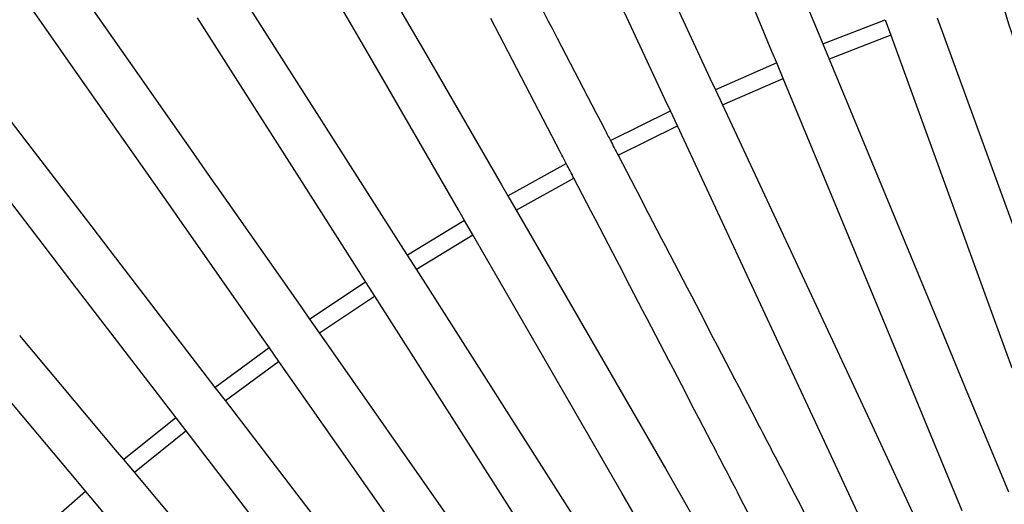
# Model space of a CAD drawing. Units: inches. Extents: x -58 to 58, y -19 to 23.
# Drawn here: x -46 to -22, y -5 to 7 of the extents above; entities that cross this region are included whole.
import ezdxf

# ---------------------------------------------------------------- set-up
doc = ezdxf.new("R2010")
doc.units = ezdxf.units.IN
doc.header["$MEASUREMENT"] = 0
doc.layers.add('SEAT', color=5, linetype='Continuous')

msp = doc.modelspace()

# ---------------------------------------------------------------- linework, layer by layer
at = {"layer": 'SEAT', "lineweight": 25}
for p, q in [((-28.244, 9.827), (-26.871, 6.514)), ((-27.965, 6.061), (-29.337, 9.375)), ((-37.944, 9.077), (-36.626, 6.793)), ((-30.942, 8.668), (-29.427, 5.418)), ((-37.648, 6.203), (-38.967, 8.487)), ((-30.497, 4.919), (-32.013, 8.169)), ((-43.182, 5.802), (-44.598, 7.825)), ((-39.182, 5.272), (-40.599, 7.497)), ((-45.566, 7.148), (-44.149, 5.125)), ((-41.595, 6.862), (-40.178, 4.638)), ((-36.626, 6.793), (-36.171, 6.005)), ((-32.977, 3.667), (-34.633, 6.848)), ((-26.759, 6.244), (-25.283, 6.818)), ((-25.283, 6.818), (-25.148, 6.448)), ((-21.616, 0.197), (-24.038, 6.852)), ((-26.871, 6.514), (-26.872, 6.514)), ((-26.871, 6.514), (-26.759, 6.244)), ((-25.148, 6.448), (-26.609, 5.88)), ((-25.148, 6.448), (-22.726, -0.207)), ((-37.193, 5.414), (-37.648, 6.203)), ((-26.759, 6.244), (-26.609, 5.88)), ((-45.688, 3.996), (-47.192, 5.956)), ((-36.171, 6.005), (-34.377, 2.899)), ((-27.965, 6.061), (-27.965, 6.061)), ((-27.853, 5.791), (-27.965, 6.061)), ((-26.609, 5.88), (-23.899, -0.663)), ((-41.669, 3.641), (-43.182, 5.802)), ((-27.853, 5.791), (-29.303, 5.153)), ((-27.702, 5.427), (-27.853, 5.791)), ((-35.4, 2.308), (-37.193, 5.414)), ((-29.427, 5.418), (-29.427, 5.418)), ((-29.427, 5.418), (-29.303, 5.153)), ((-29.137, 4.796), (-27.702, 5.427)), ((-24.992, -1.116), (-27.702, 5.427)), ((-38.692, 4.504), (-39.182, 5.272)), ((-29.303, 5.153), (-29.137, 4.796)), ((-44.149, 5.125), (-42.636, 2.964)), ((-30.497, 4.919), (-30.497, 4.919)), ((-30.373, 4.654), (-30.497, 4.919)), ((-29.137, 4.796), (-26.144, -1.623)), ((-40.178, 4.638), (-39.688, 3.87)), ((-36.766, 1.48), (-38.692, 4.504)), ((-31.794, 3.952), (-30.373, 4.654)), ((-30.207, 4.297), (-30.373, 4.654)), ((-31.612, 3.603), (-30.207, 4.297)), ((-27.214, -2.122), (-30.207, 4.297)), ((-44.082, 1.904), (-45.688, 3.996)), ((-39.688, 3.87), (-37.761, 0.845)), ((-41.147, 2.896), (-41.669, 3.641)), ((-32.977, 3.667), (-32.977, 3.667)), ((-46.625, 3.277), (-45.019, 1.185)), ((-34.23, 2.644), (-32.841, 3.407)), ((-34.033, 2.303), (-32.66, 3.058)), ((-42.636, 2.964), (-42.114, 2.218)), ((-39.09, -0.042), (-41.117, 2.853)), ((-34.377, 2.899), (-34.377, 2.899)), ((-34.377, 2.899), (-34.23, 2.644)), ((-34.23, 2.644), (-34.033, 2.303)), ((-42.084, 2.176), (-40.057, -0.719)), ((-35.4, 2.308), (-35.4, 2.309)), ((-35.253, 2.053), (-35.4, 2.308)), ((-34.033, 2.303), (-30.493, -3.829)), ((-43.528, 1.181), (-44.082, 1.904)), ((-35.253, 2.053), (-36.607, 1.231)), ((-35.056, 1.712), (-35.253, 2.053)), ((-36.395, 0.899), (-35.056, 1.712)), ((-31.516, -4.419), (-35.056, 1.712)), ((-36.766, 1.48), (-36.766, 1.48)), ((-36.607, 1.231), (-36.766, 1.48)), ((-45.019, 1.185), (-44.465, 0.462)), ((-36.395, 0.899), (-36.607, 1.231)), ((-41.345, -1.664), (-43.497, 1.14)), ((-37.761, 0.845), (-37.602, 0.596)), ((-32.591, -5.072), (-36.395, 0.899)), ((-37.602, 0.596), (-38.919, -0.285)), ((-37.602, 0.596), (-37.391, 0.264)), ((-44.434, 0.421), (-42.282, -2.383)), ((-38.693, -0.608), (-37.391, 0.264)), ((-37.391, 0.264), (-33.587, -5.707)), ((-38.919, -0.285), (-39.09, -0.042)), ((-22.726, -0.207), (-22.726, -0.207)), ((-22.726, -0.207), (-22.279, -1.435)), ((-38.693, -0.608), (-38.919, -0.285)), ((-43.527, -3.383), (-45.799, -0.675)), ((-34.634, -6.406), (-38.693, -0.608)), ((-23.899, -0.663), (-23.899, -0.663)), ((-23.899, -0.663), (-23.398, -1.87)), ((-40.057, -0.719), (-39.886, -0.963)), ((-39.886, -0.963), (-41.163, -1.901)), ((-39.886, -0.963), (-39.66, -1.286)), ((-24.992, -1.116), (-24.992, -1.116)), ((-24.492, -2.323), (-24.992, -1.116)), ((-40.923, -2.213), (-39.66, -1.286)), ((-39.66, -1.286), (-35.601, -7.083)), ((-46.704, -1.434), (-44.432, -4.142)), ((-26.144, -1.623), (-26.144, -1.623)), ((-26.144, -1.623), (-25.591, -2.807)), ((-41.163, -1.901), (-41.345, -1.664)), ((-40.923, -2.213), (-41.163, -1.901)), ((-23.398, -1.87), (-22.36, -4.378)), ((-36.616, -7.827), (-40.923, -2.213)), ((-27.214, -2.122), (-27.214, -2.121)), ((-26.662, -3.306), (-27.214, -2.122)), ((-23.453, -4.831), (-24.492, -2.323)), ((-42.282, -2.383), (-42.099, -2.621)), ((-42.099, -2.621), (-43.334, -3.613)), ((-42.099, -2.621), (-41.86, -2.933)), ((-43.081, -3.915), (-41.86, -2.933)), ((-41.86, -2.933), (-37.553, -8.546)), ((-25.591, -2.807), (-24.444, -5.267)), ((-43.334, -3.613), (-43.527, -3.383)), ((-25.515, -5.766), (-26.662, -3.306)), ((-43.081, -3.915), (-43.334, -3.613)), ((-38.534, -9.334), (-43.081, -3.915)), ((-30.493, -3.829), (-29.84, -4.961)), ((-44.432, -4.142), (-44.238, -4.373)), ((-44.238, -4.373), (-45.139, -5.158)), ((-44.238, -4.373), (-43.985, -4.675)), ((-30.862, -5.551), (-31.516, -4.419)), ((-43.985, -4.675), (-39.439, -10.093))]:
    msp.add_line(p, q, dxfattribs=at)
for points, knots in [([(-22.761, 8.01), (-22.731, 7.917), (-22.702, 7.824), (-22.672, 7.731), (-22.633, 7.606), (-22.594, 7.48), (-22.554, 7.355), (-21.844, 5.104), (-21.134, 2.853), (-20.425, 0.601)], [1, 1, 1, 1, 2, 2, 2, 3, 3, 3, 4, 4, 4, 4]), ([(-33.586, 7.393), (-33.018, 6.303), (-32.474, 5.257), (-31.93, 4.212), (-31.884, 4.126), (-31.839, 4.039), (-31.794, 3.952), (-31.734, 3.836), (-31.673, 3.72), (-31.612, 3.603), (-30.522, 1.509), (-29.432, -0.584), (-28.342, -2.678)], [0, 0, 0, 0, 1, 1, 1, 2, 2, 2, 3, 3, 3, 4, 4, 4, 4]), ([(-29.39, -3.224), (-30.48, -1.13), (-31.57, 0.964), (-32.66, 3.058), (-32.72, 3.174), (-32.781, 3.29), (-32.841, 3.407), (-32.887, 3.494), (-32.932, 3.58), (-32.977, 3.667)], [7, 7, 7, 7, 8, 8, 8, 9, 9, 9, 10, 10, 10, 10]), ([(-27.739, -3.837), (-27.321, -4.64), (-26.903, -5.442), (-26.486, -6.245), (-26.334, -6.536), (-26.183, -6.827), (-26.031, -7.118), (-25.902, -7.365), (-25.774, -7.613), (-25.645, -7.86)], [5, 5, 5, 5, 6, 6, 6, 7, 7, 7, 8, 8, 8, 8]), ([(-25.678, -10.353), (-25.996, -9.744), (-26.313, -9.134), (-26.63, -8.524), (-26.647, -8.493), (-26.676, -8.437), (-26.692, -8.406), (-26.821, -8.158), (-26.95, -7.911), (-27.079, -7.663), (-27.23, -7.372), (-27.382, -7.081), (-27.533, -6.79), (-27.951, -5.988), (-28.369, -5.185), (-28.786, -4.383)], [1, 1, 1, 1, 2, 2, 2, 3, 3, 3, 4, 4, 4, 5, 5, 5, 6, 6, 6, 6])]:
    msp.add_open_spline(points, degree=3, knots=knots, dxfattribs=at)
for points in [[(-41.117, 2.853), (-41.125, 2.865), (-41.139, 2.884), (-41.147, 2.896)], [(-42.114, 2.218), (-42.106, 2.207), (-42.092, 2.187), (-42.084, 2.176)], [(-43.497, 1.14), (-43.505, 1.151), (-43.52, 1.17), (-43.528, 1.181)], [(-44.465, 0.462), (-44.457, 0.451), (-44.442, 0.432), (-44.434, 0.421)], [(-28.342, -2.678), (-28.141, -3.065), (-27.94, -3.451), (-27.739, -3.837)], [(-28.786, -4.383), (-28.988, -3.996), (-29.189, -3.61), (-29.39, -3.224)]]:
    msp.add_open_spline(points, degree=3, dxfattribs=at)

doc.saveas('drawing.dxf')
